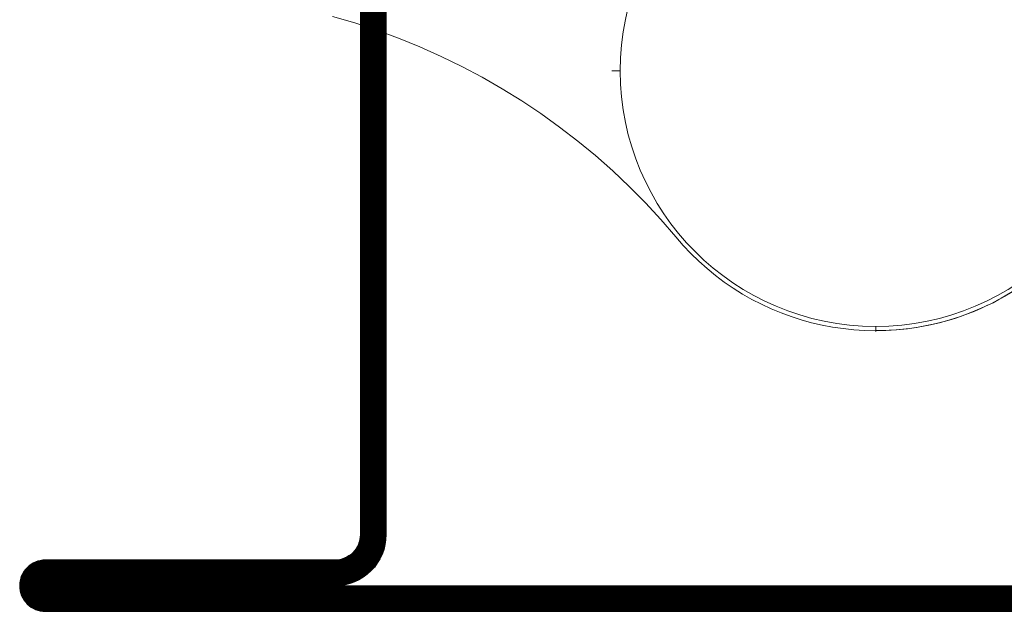
# Model space of a CAD drawing. Extents: x -630 to 420, y 320 to 1062.
# Drawn here: x -7 to 51, y 405 to 439 of the extents above; entities that cross this region are included whole.
import ezdxf

# ---------------------------------------------------------------- set-up
doc = ezdxf.new("R2010")
doc.units = 0
doc.layers.get('0').update_dxf_attribs({"linetype": 'CONTINUOUS'})
for name, color, linetype in [('GLAS_MED_FOGNING', 2, 'CONTINUOUS'), ('SPKONTUR', 7, 'CONTINUOUS'), ('STALPROFIL', 1, 'CONTINUOUS')]:
    doc.layers.add(name, color=color, linetype=linetype)

# ---------------------------------------------------------------- blocks, each defined once
blk = doc.blocks.new('35012-85')
at = {"layer": 'SPKONTUR'}
blk.add_lwpolyline([(60.027, -2.5), (60.027, -25), (60.027, -45.5, 0.414214), (61.527, -47), (78.527, -47, -0.414214), (80.027, -48.5), (80.027, -48.501, -0.414214), (78.528, -50), (0.027, -50)], format="xyb", dxfattribs=at)
blk.add_lwpolyline([(-17.473, -8, -0.414214), (-15.973, -6.5), (-13.473, -6.5, 0.414214), (-10.473, -3.5), (-10.473, -3, -0.414214), (-8.973, -1.5), (57.527, -1.5, -0.414214), (58.527, -2.5), (58.527, -45.5, 0.414214), (61.527, -48.5), (-26.473, -48.5, 0.414214), (-23.473, -45.5), (-23.473, -12, 0.414214), (-20.473, -15), (-18.473, -15, 0.414214), (-15.473, -12, 0.198912), (-16.351, -9.879), (-17.033, -9.197, -0.198912), (-17.473, -8.136)], format="xyb", close=True, dxfattribs=at)
at = {"layer": 'STALPROFIL', "const_width": 1.5}
blk.add_lwpolyline([(59.277, -2.5), (59.277, -45.5, 0.414214), (61.527, -47.75), (78.527, -47.75, -0.414214), (79.277, -48.5), (79.277, -48.501, -0.414214), (78.528, -49.25), (-43.474, -49.25, -0.414214)], format="xyb", dxfattribs=at)
blk = doc.blocks.new('*U169')
at = {"layer": 'GLAS_MED_FOGNING', "lineweight": 5}
for p, q in [((-61.654, -15.077), (-60.347, -15.463)), ((-60.347, -15.463), (-59.058, -15.891)), ((-59.058, -15.891), (-57.785, -16.36)), ((-57.785, -16.36), (-56.528, -16.872)), ((-56.528, -16.872), (-55.289, -17.426)), ((-55.289, -17.426), (-54.071, -18.02)), ((-54.071, -18.02), (-52.874, -18.654)), ((-45.269, -18.277), (-44.769, -18.277)), ((-52.874, -18.654), (-51.7, -19.328)), ((-51.7, -19.328), (-50.55, -20.04)), ((-50.55, -20.04), (-49.427, -20.789)), ((-49.427, -20.789), (-48.329, -21.576)), ((-48.329, -21.576), (-47.261, -22.398)), ((-47.261, -22.398), (-46.222, -23.254)), ((-46.222, -23.254), (-45.213, -24.146)), ((-45.213, -24.146), (-44.236, -25.069)), ((-44.236, -25.069), (-43.294, -26.023)), ((-43.294, -26.023), (-42.385, -27.009)), ((-42.385, -27.009), (-41.509, -28.027)), ((-29.769, -33.277), (-29.769, -33.577))]:
    blk.add_line(p, q, dxfattribs=at)
blk.add_circle((-29.769, -18.277), 15, dxfattribs=at)
for centre, start, end in [((-29.783, -18.277), 219.74294, 13.23857), ((-29.769, -18.277), 269.97667, 317.76824)]:
    blk.add_arc(centre, 15.25, start, end, dxfattribs=at)
at = {"xscale": -1}
blk.add_blockref('35012-85', (0, 0), dxfattribs=at)

msp = doc.modelspace()

# ---------------------------------------------------------------- block references
msp.add_blockref('*U169', (72.842, 454.754))

doc.saveas('drawing.dxf')
